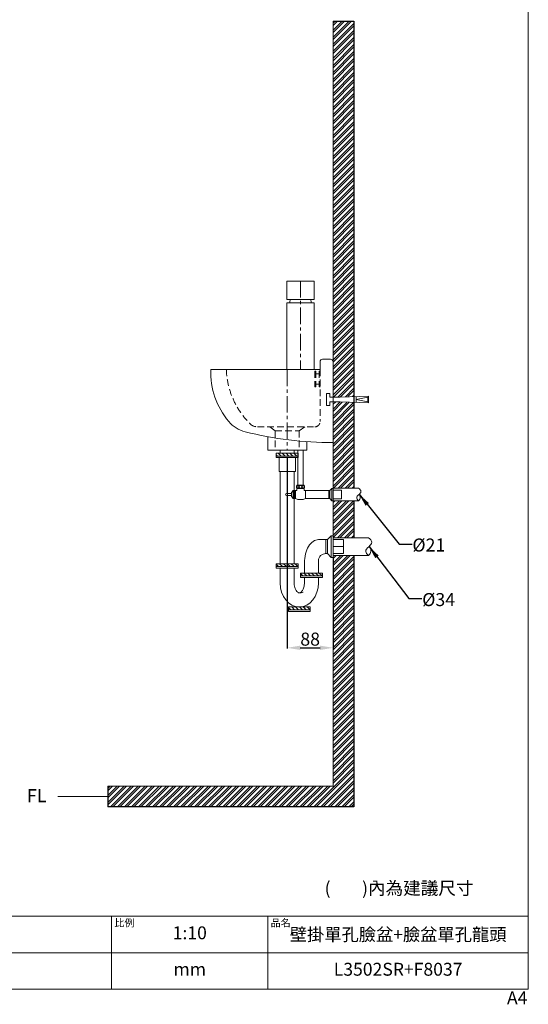
# Model space of a CAD drawing. Units: millimetres. Extents: x 981 to 3081, y 976 to 3975.
# Drawn here: x 2104 to 3081, y 976 to 2867 of the extents above; entities that cross this region are included whole.
import ezdxf

# ---------------------------------------------------------------- set-up
doc = ezdxf.new("R2010")
doc.units = ezdxf.units.MM
doc.linetypes.add('CENTER', pattern=[50.8, 31.75, -6.35, 6.35, -6.35])
doc.linetypes.add('HIDDENX2', pattern=[19.05, 12.7, -6.35])
doc.layers.get('0').update_dxf_attribs({"lineweight": 15})
doc.layers.get('Defpoints').update_dxf_attribs({"color": 8})
for name, color, linetype, lineweight in [('C', 1, 'CENTER', 5), ('DIM', 3, 'Continuous', 5), ('I', 7, 'Continuous', 15), ('PH', 4, 'HIDDENX2', 15), ('PV', 7, 'Continuous', 15)]:
    doc.layers.add(name, color=color, linetype=linetype, lineweight=lineweight)
doc.styles.add('ETCH', font='txt')
doc.styles.get("Standard").update_dxf_attribs({"font": 'arial.ttf'})
doc.dimstyles.new('ISO-25', dxfattribs={"dimtxt": 25, "dimasz": 25, "dimexe": 1.25, "dimexo": 0.625, "dimtad": 1, "dimtxsty": 'Standard', "dimcen": 2.5, "dimadec": 0, "dimazin": 0, "dimtfac": 1, "dimtmove": 0, "dimatfit": 3, "dimfxl": 0, "dimarcsym": 0})

# ---------------------------------------------------------------- blocks, each defined once
blk = doc.blocks.new('*D18')
at = {"layer": 'Defpoints', "color": 0}
for p in [(2618.1, 2026.3), (2706.1, 1834.4), (2706.1, 1660.8)]:
    blk.add_point(p, dxfattribs=at)
at = {"layer": 'DIM', "color": 0, "lineweight": -2}
for p, q in [((2618.1, 2025.7), (2618.1, 1659.5)), ((2706.1, 1833.8), (2706.1, 1659.5)), ((2643.1, 1660.8), (2681.1, 1660.8))]:
    blk.add_line(p, q, dxfattribs=at)
at = {"layer": 'DIM', "color": 0}
for points in [[(2643.1, 1665), (2643.1, 1656.6), (2618.1, 1660.8)], [(2681.1, 1665), (2681.1, 1656.6), (2706.1, 1660.8)]]:
    blk.add_solid(points, dxfattribs=at)
at = {"layer": 'DIM', "color": 0, "insert": (2662.1, 1674.2), "char_height": 25, "attachment_point": 5}
blk.add_mtext('88', dxfattribs=at)

msp = doc.modelspace()

# ---------------------------------------------------------------- hatches: boundary and pattern name
h = msp.add_hatch()
h.set_pattern_fill('ANSI32', color=251)
h.set_pattern_definition([(45, (-3166.275, 261.231), (-6.735192, 6.735192), []), (45, (-3161.785, 261.231), (-6.735192, 6.735192), [])])
h.paths.add_polyline_path([(2746.122, 1838.165), (2706.122, 1838.165), (2706.122, 1395.197), (2273.695, 1395.197), (2273.695, 1355.197), (2746.122, 1355.197)])
h.paths.add_polyline_path([(2746.122, 1942.975), (2706.122, 1942.975), (2706.122, 1872.23), (2746.122, 1872.23)])
h.paths.add_polyline_path([(2746.122, 2131.75), (2706.122, 2132.975), (2706.122, 1967.503), (2746.122, 1967.503)])
h.paths.add_polyline_path([(2706.122, 2142.42), (2746.122, 2143.645), (2746.122, 2177.886), (2746.122, 2864.419), (2706.122, 2864.419)])
at = {"layer": 'PV'}
h = msp.add_hatch(dxfattribs=at)
h.set_pattern_fill('ANSI31', color=256, scale=42, style=0)
h.set_pattern_definition([(135, (1822.324, 3013.813), (3.71231, 3.71231), [])])
h.paths.add_polyline_path([(2618.122, 2034.685), (2639.122, 2034.685), (2639.122, 2029.085), (2618.122, 2029.085)])
h.paths.add_polyline_path([(2597.122, 2034.685), (2618.122, 2034.685), (2618.122, 2029.085), (2597.122, 2029.085)])
h = msp.add_hatch(dxfattribs=at)
h.set_pattern_fill('ANSI31', color=256, scale=42, style=0)
h.set_pattern_definition([(135, (536.32, 2976.149), (3.712311, 3.712311), [])])
h.paths.add_polyline_path([(2638.981, 1816.717), (2638.981, 1822.317), (2608.324, 1822.317), (2608.324, 1816.717)])
h.paths.add_polyline_path([(2608.324, 1816.717), (2608.324, 1822.317), (2596.981, 1822.317), (2596.981, 1816.717)])
h = msp.add_hatch(dxfattribs=at)
h.set_pattern_fill('ANSI31', color=256, scale=42, style=0)
h.set_pattern_definition([(135, (582.9547, 2958.2555), (3.712311, 3.712311), [])])
h.paths.add_polyline_path([(2685.615, 1798.824), (2685.615, 1804.424), (2654.959, 1804.424), (2654.959, 1798.824)])
h.paths.add_polyline_path([(2654.959, 1798.824), (2654.959, 1804.424), (2643.615, 1804.424), (2643.615, 1798.824)])
h = msp.add_hatch(dxfattribs=at)
h.set_pattern_fill('ANSI31', color=256, scale=42, style=0)
h.set_pattern_definition([(135, (559.6077, 2893.0214), (3.712311, 3.712311), [])])
h.paths.add_polyline_path([(2662.268, 1733.59), (2662.268, 1739.19), (2631.612, 1739.19), (2631.612, 1733.59)])
h.paths.add_polyline_path([(2631.612, 1733.59), (2631.612, 1739.19), (2620.268, 1739.19), (2620.268, 1733.59)])

# ---------------------------------------------------------------- linework, layer by layer
for p, q in [((2617.622, 2329.497), (2617.622, 2365.197)), ((2669.622, 2365.197), (2617.622, 2365.197)), ((2669.622, 2329.497), (2669.622, 2365.197)), ((2669.622, 2329.497), (2617.622, 2329.497)), ((2617.622, 2195.197), (2617.622, 2323.197)), ((2669.622, 2323.197), (2617.622, 2323.197)), ((2669.622, 2195.197), (2669.622, 2323.197)), ((2686.122, 2215.197), (2701.122, 2215.197)), ((2471.122, 2195.197), (2681.122, 2195.197)), ((2669.622, 2195.197), (2617.622, 2195.197)), ((2627.822, 2195.197), (2659.422, 2195.197)), ((2681.122, 2210.197), (2681.122, 2195.197)), ((2706.122, 2210.197), (2706.122, 2055.197)), ((2655.622, 2040.197), (2580.622, 2040.197))]:
    msp.add_line(p, q)
for centre, radius, start, end in [((2643.622, 2323.197), 20.6, 162.192181, 180), ((2643.622, 2323.197), 20.6, 0, 17.807819), ((2686.122, 2210.197), 5, 90, 180), ((2701.122, 2210.197), 5, 0, 90), ((2620.056, 2191.099), 148.991, 178.423889, 219.96542), ((2551.851, 2133.938), 60, 219.96542, 255.774672), ((2702.135, 2726.755), 671.569, 255.774672, 270.340104), ((2691.663, 1828.181), 13.587, 87.689425, 179.809232), ((2641.948, 1778.685), 12.634, 266.916775, 301.474329)]:
    msp.add_arc(centre, radius, start, end)
for centre, major_axis, ratio, start_param, end_param in [((2678.076, 1823.832), (0, -44.806), 0.60057583, 3.14159265, 4.71238898), ((2678.076, 1823.832), (0, -44.806), 0.60057583, 5.15949847, 5.1603749), ((2641.268, 1785.39), (0, -46.2), 0.79561356, 4.71238898, 7.85398163)]:
    msp.add_ellipse(centre, major_axis=major_axis, ratio=ratio, start_param=start_param, end_param=end_param)
msp.add_open_spline([(2631.391, 1785.39), (2631.391, 1784.155), (2631.465, 1782.921), (2631.821, 1779.94), (2632.187, 1778.225), (2633.157, 1775.066), (2633.762, 1773.621), (2635.089, 1771.116), (2635.811, 1770.055), (2637.219, 1768.358), (2637.904, 1767.721), (2638.987, 1766.895), (2639.415, 1766.643), (2640.127, 1766.298), (2640.412, 1766.204), (2640.877, 1766.092), (2641.058, 1766.073), (2641.411, 1766.067), (2641.585, 1766.082), (2642.025, 1766.175), (2642.293, 1766.255), (2642.97, 1766.56), (2643.379, 1766.787), (2644.321, 1767.468), (2644.852, 1767.923), (2645.969, 1769.106), (2646.554, 1769.835), (2647.694, 1771.563), (2648.249, 1772.562), (2649.253, 1774.794), (2649.702, 1776.025), (2650.433, 1778.652), (2650.716, 1780.047), (2651.062, 1782.764), (2651.146, 1784.077), (2651.146, 1785.39)], degree=3, knots=[4.71238898, 4.71238898, 4.71238898, 4.71238898, 4.86165749, 4.86165749, 5.08071196, 5.08071196, 5.29976644, 5.29976644, 5.51882091, 5.51882091, 5.73787538, 5.73787538, 5.91581936, 5.91581936, 6.09376334, 6.09376334, 6.27170733, 6.27170733, 6.44965131, 6.44965131, 6.62759529, 6.62759529, 6.80553928, 6.80553928, 6.98348326, 6.98348326, 7.16142724, 7.16142724, 7.33937123, 7.33937123, 7.51731521, 7.51731521, 7.69525919, 7.69525919, 7.85398163, 7.85398163, 7.85398163, 7.85398163])
at = {"layer": 'C'}
for p, q in [((2643.622, 2365.197), (2643.622, 2195.197)), ((2618.122, 2195.197), (2618.122, 2040.197))]:
    msp.add_line(p, q, dxfattribs=at)
at = {"layer": 'C', "ltscale": 3}
msp.add_line((2725.714, 1855.197), (2705.917, 1855.197), dxfattribs=at)
at = {"layer": 'Defpoints'}
for p, q in [((2706.122, 2864.419), (2746.122, 2864.419)), ((2746.122, 2864.419), (2746.122, 2177.886)), ((2746.122, 2177.886), (2746.122, 1967.503)), ((2746.122, 1942.975), (2746.122, 1872.23)), ((2746.122, 1838.165), (2746.122, 1355.197)), ((2273.695, 1395.197), (2273.695, 1355.197)), ((2746.122, 1355.197), (2273.695, 1355.197))]:
    msp.add_line(p, q, dxfattribs=at)
at = {"layer": 'I'}
for p, q in [((3080.969, 3974.894), (3080.969, 1005.197)), ((2706.122, 2864.419), (2706.122, 1395.197)), ((2706.122, 1395.197), (2273.695, 1395.197)), ((2177.697, 1375.197), (2273.695, 1375.197)), ((3080.969, 1145.197), (980.969, 1145.197)), ((2280.969, 1145.197), (2280.969, 1005.197)), ((2580.969, 1145.197), (2580.969, 1005.197)), ((3080.969, 1145.197), (3080.969, 1005.197)), ((3080.969, 1075.197), (1380.969, 1075.197)), ((3080.969, 1005.197), (980.969, 1005.197)), ((3080.969, 1005.197), (980.969, 1005.197))]:
    msp.add_line(p, q, dxfattribs=at)
at = {"layer": 'PH'}
for p, q in [((2681.122, 2195.197), (2681.122, 2095.197)), ((2671.122, 2192.197), (2671.122, 2162.197)), ((2671.122, 2192.197), (2673.122, 2192.197)), ((2673.122, 2192.197), (2673.122, 2162.197)), ((2673.122, 2186.947), (2679.122, 2186.947)), ((2679.122, 2192.197), (2679.122, 2162.197)), ((2679.122, 2192.197), (2681.122, 2192.197)), ((2671.122, 2162.197), (2673.122, 2162.197)), ((2673.122, 2167.447), (2679.122, 2167.447)), ((2679.122, 2162.197), (2681.122, 2162.197)), ((2560.821, 2085.197), (2671.122, 2085.197)), ((2584.659, 2085.197), (2595.122, 2077.697)), ((2651.584, 2085.197), (2641.122, 2077.697)), ((2595.122, 2077.697), (2595.122, 2040.197)), ((2595.122, 2077.697), (2641.122, 2077.697)), ((2641.122, 2077.697), (2641.122, 2040.197))]:
    msp.add_line(p, q, dxfattribs=at)
for centre, radius, start, end in [((2656.385, 2201.082), 155.375, 182.170569, 225.096003), ((2560.821, 2105.197), 20, 225.096003, 270), ((2671.122, 2095.197), 10, 270, 0)]:
    msp.add_arc(centre, radius, start, end, dxfattribs=at)
at = {"layer": 'PV'}
for p, q in [((2700.184, 2149.449), (2693.683, 2149.449)), ((2693.683, 2149.449), (2693.683, 2125.946)), ((2700.184, 2142.42), (2700.184, 2149.449)), ((2719.545, 2142.42), (2700.184, 2142.42)), ((2750.292, 2143.362), (2750.292, 2132.033)), ((2700.184, 2125.946), (2693.683, 2125.946)), ((2700.184, 2132.975), (2700.184, 2125.946)), ((2700.184, 2132.975), (2719.545, 2132.975)), ((2580.622, 2066.27), (2580.622, 2040.197)), ((2706.122, 2075.597), (2706.122, 1971.398)), ((2706.122, 2074.391), (2706.122, 1970.191)), ((2655.622, 2056.798), (2655.622, 2040.197)), ((2597.122, 2034.685), (2639.122, 2034.685)), ((2597.122, 2026.285), (2597.122, 2034.685)), ((2639.122, 2029.085), (2597.122, 2029.085)), ((2639.122, 2026.285), (2597.122, 2026.285)), ((2602.412, 2026.285), (2602.412, 1999.692)), ((2604.682, 2034.685), (2604.682, 2040.197)), ((2631.562, 2034.685), (2631.562, 2040.197)), ((2633.832, 2026.285), (2633.832, 1999.692)), ((2638.512, 2040.197), (2638.512, 1973.221)), ((2639.122, 2034.685), (2639.122, 2026.285)), ((2648.732, 2040.197), (2648.732, 1973.221)), ((2633.832, 1999.692), (2602.412, 1999.692)), ((2604.716, 1822.317), (2604.716, 1999.692)), ((2631.596, 1999.692), (2631.596, 1822.317)), ((2636.585, 1973.221), (2650.659, 1973.221)), ((2699.966, 1962.858), (2703.958, 1967.034)), ((2706.122, 1967.034), (2703.958, 1967.034)), ((2703.958, 1967.034), (2703.958, 1955.197)), ((2706.122, 1967.503), (2755.044, 1967.503)), ((2626.39, 1957.047), (2616.417, 1957.047)), ((2616.417, 1953.348), (2626.39, 1953.348)), ((2629.792, 1962.858), (2626.39, 1959.136)), ((2626.39, 1955.197), (2626.39, 1959.136)), ((2626.39, 1955.197), (2626.39, 1951.259)), ((2629.792, 1947.537), (2626.39, 1951.259)), ((2633.907, 1962.858), (2629.792, 1962.858)), ((2629.792, 1962.858), (2629.792, 1947.537)), ((2631.811, 1962.858), (2636.585, 1962.858)), ((2633.907, 1962.858), (2633.907, 1947.537)), ((2636.585, 1962.858), (2636.585, 1966.694)), ((2636.585, 1966.694), (2643.622, 1966.694)), ((2643.622, 1966.694), (2650.659, 1966.694)), ((2650.659, 1962.858), (2650.659, 1966.694)), ((2653.336, 1962.858), (2650.659, 1962.858)), ((2698.193, 1962.858), (2653.336, 1962.858)), ((2653.336, 1962.858), (2653.336, 1947.537)), ((2698.193, 1962.858), (2698.193, 1947.537)), ((2698.193, 1962.858), (2698.193, 1947.537)), ((2698.193, 1962.858), (2699.966, 1962.858)), ((2699.966, 1962.858), (2699.966, 1955.197)), ((2699.966, 1947.537), (2699.966, 1955.197)), ((2703.958, 1943.361), (2703.958, 1955.197)), ((2722.175, 1963.305), (2706.122, 1963.305)), ((2722.175, 1963.305), (2722.175, 1947.09)), ((2629.792, 1947.537), (2633.907, 1947.537)), ((2698.193, 1947.537), (2653.336, 1947.537)), ((2699.966, 1947.537), (2698.193, 1947.537)), ((2703.958, 1943.361), (2699.966, 1947.537)), ((2706.122, 1943.361), (2703.958, 1943.361)), ((2722.175, 1947.09), (2706.122, 1947.09)), ((2706.122, 1942.975), (2755.044, 1942.975)), ((2678.076, 1868.637), (2692.211, 1868.637)), ((2691.115, 1841.757), (2692.211, 1841.757)), ((2638.981, 1822.317), (2596.981, 1822.317)), ((2596.981, 1822.317), (2596.981, 1813.917)), ((2596.981, 1816.717), (2638.981, 1816.717)), ((2638.981, 1813.917), (2638.981, 1822.317)), ((2651.167, 1823.832), (2651.167, 1804.424)), ((2678.076, 1828.227), (2678.076, 1804.424)), ((2596.981, 1813.917), (2638.981, 1813.917)), ((2604.511, 1785.39), (2604.511, 1813.917)), ((2631.391, 1813.917), (2631.391, 1785.39)), ((2685.615, 1804.424), (2643.615, 1804.424)), ((2643.615, 1804.424), (2643.615, 1796.024)), ((2643.615, 1798.824), (2685.615, 1798.824)), ((2685.615, 1796.024), (2685.615, 1804.424)), ((2643.615, 1796.024), (2685.615, 1796.024)), ((2651.146, 1796.024), (2651.146, 1785.39)), ((2678.026, 1796.024), (2678.026, 1785.39)), ((2662.268, 1739.19), (2620.268, 1739.19)), ((2620.268, 1739.19), (2620.268, 1730.79)), ((2620.268, 1733.59), (2662.268, 1733.59)), ((2620.268, 1730.79), (2662.268, 1730.79)), ((2641.268, 1739.19), (2641.268, 1739.19)), ((2662.268, 1730.79), (2662.268, 1739.19))]:
    msp.add_line(p, q, dxfattribs=at)
at = {"layer": 'PV', "ltscale": 0.01}
msp.add_line((2706.122, 2077.671), (2706.122, 2073.771), dxfattribs=at)
at = {"layer": 'PV', "ltscale": 3}
for p, q in [((2702.326, 1875.964), (2695.323, 1868.637)), ((2702.326, 1875.964), (2702.326, 1855.197)), ((2706.122, 1875.964), (2702.326, 1875.964)), ((2706.122, 1883.048), (2706.122, 1859.375)), ((2706.122, 1872.23), (2774.07, 1872.23)), ((2692.211, 1868.637), (2695.323, 1868.637)), ((2692.211, 1868.637), (2692.211, 1841.757)), ((2695.323, 1868.637), (2695.323, 1855.197)), ((2695.323, 1841.757), (2695.323, 1855.197)), ((2702.326, 1834.431), (2702.326, 1855.197)), ((2725.919, 1868.637), (2706.122, 1868.637)), ((2725.714, 1855.197), (2725.714, 1855.197)), ((2725.714, 1855.197), (2725.714, 1855.197)), ((2725.919, 1868.637), (2725.919, 1841.757)), ((2695.323, 1841.757), (2692.211, 1841.757)), ((2702.326, 1834.431), (2695.323, 1841.757)), ((2706.122, 1834.431), (2702.326, 1834.431)), ((2725.919, 1841.757), (2706.122, 1841.757)), ((2706.122, 1838.165), (2774.07, 1838.165))]:
    msp.add_line(p, q, dxfattribs=at)
at = {"layer": 'PV'}
msp.add_lwpolyline([(2719.545, 2142.42), (2774.401, 2144.1), (2774.401, 2131.294), (2719.545, 2132.975)], dxfattribs=at)
msp.add_lwpolyline([(2750.292, 2137.697), (2772.721, 2142.42), (2772.721, 2132.975), (2750.292, 2137.697)], close=True, dxfattribs=at)
for centre, radius in [((2643.622, 1969.957), 2.79), ((2631.894, 1960.06), 1.531), ((2631.894, 1950.335), 1.531)]:
    msp.add_circle(centre, radius, dxfattribs=at)
for centre, radius, start, end in [((2642.812, 1969.957), 7.031, 152.343226, 207.656774), ((2644.431, 1969.957), 7.031, 332.343226, 27.656774), ((2616.957, 1955.197), 1.927, 106.270825, 253.729175), ((2643.622, 1968.33), 22.95, 244.958189, 295.041811), ((2650.711, 1785.39), 19.32, 180, 180)]:
    msp.add_arc(centre, radius, start, end, dxfattribs=at)
at = {"layer": 'PV', "ltscale": 3}
msp.add_arc((2766.851, 1847.259), 11.61, 308.440435, 44.241917, dxfattribs=at)
at = {"layer": 'PV'}
for centre in [(2638.511, 1969.814), (2631.894, 1955.197)]:
    msp.add_ellipse(centre, major_axis=(0, -2.821), ratio=0.58962077, dxfattribs=at)
at = {"layer": 'PV', "extrusion": (0, 0, -1)}
msp.add_ellipse((2648.732, 1969.814), major_axis=(0, -2.821), ratio=0.58962077, dxfattribs=at)
at = {"layer": 'PV'}
for points in [[(2755.044, 1967.503), (2759.721, 1961.066), (2754.888, 1954.414), (2751.416, 1949.635), (2755.044, 1942.975)], [(2755.898, 1955.366), (2758.207, 1949.523), (2755.044, 1942.975)]]:
    msp.add_spline(points, degree=3, dxfattribs=at)
at = {"layer": 'PV', "ltscale": 3}
msp.add_spline([(2774.07, 1872.23), (2780.57, 1863.558), (2768.869, 1846.021), (2774.07, 1838.165)], degree=3, dxfattribs=at)

# ---------------------------------------------------------------- texts
at = {"layer": 'DIM', "char_height": 25, "attachment_point": 7, "style": 'ETCH'}
for s, insert in [('{\\fISOCPEUR|b0|i0|c136|p34;%%C}21', (2858.4, 1845.739)), ('{\\fISOCPEUR|b0|i0|c136|p34;%%C}34', (2877.221, 1740.929))]:
    msp.add_mtext(s, dxfattribs=dict(at, insert=insert))
at = {"layer": 'I', "insert": (2118.383, 1389.301), "char_height": 25, "attachment_point": 1}
msp.add_mtext_dynamic_manual_height_columns('FL', width=25, gutter_width=12.5, heights=[0], dxfattribs=at)
at = {"layer": 'I', "style": 'ETCH'}
for s, insert, char_height, attachment_point in [('(        )內為建議尺寸', (2832.824, 1195.929), 24.74747, 5), ('比例', (2286.187, 1139.582), 14.1414, 1), ('品名', (2586.187, 1139.582), 14.1414, 1), ('1:10', (2430.969, 1110.197), 24.7475, 5), ('{\\T0.75;壁掛單孔臉盆+臉盆單孔龍頭}', (2830.969, 1110.197), 24.3, 5), ('mm', (2430.969, 1040.197), 24.7475, 5), ('L3502SR+F8037', (2830.969, 1040.197), 24.74747, 5), ('A4', (3059.631, 985.245), 24.7475, 5)]:
    msp.add_mtext(s, dxfattribs=dict(at, insert=insert, char_height=char_height, attachment_point=attachment_point))

# ---------------------------------------------------------------- dimensions: what is measured, and where the dimension line sits
at = {"layer": 'DIM'}
dim = msp.add_linear_dim(base=(2706.122, 1660.79), p1=(2618.122, 2026.285), p2=(2706.122, 1834.431), dimstyle='ISO-25', dxfattribs=at)
dim.commit()
dim.dimension.update_dxf_attribs({"geometry": '*D18', "text_midpoint": (2662.122, 1674.179)})

# ---------------------------------------------------------------- leaders
for points in [[(2756.144, 1955.638), (2832.775, 1860.121), (2857.775, 1860.121)], [(2775.169, 1855.359), (2851.596, 1755.31), (2876.596, 1755.31)]]:
    msp.add_leader(points, dimstyle='ISO-25', override={"dimscale": 1, "dimtad": 0}, dxfattribs=at)

doc.saveas('drawing.dxf')
